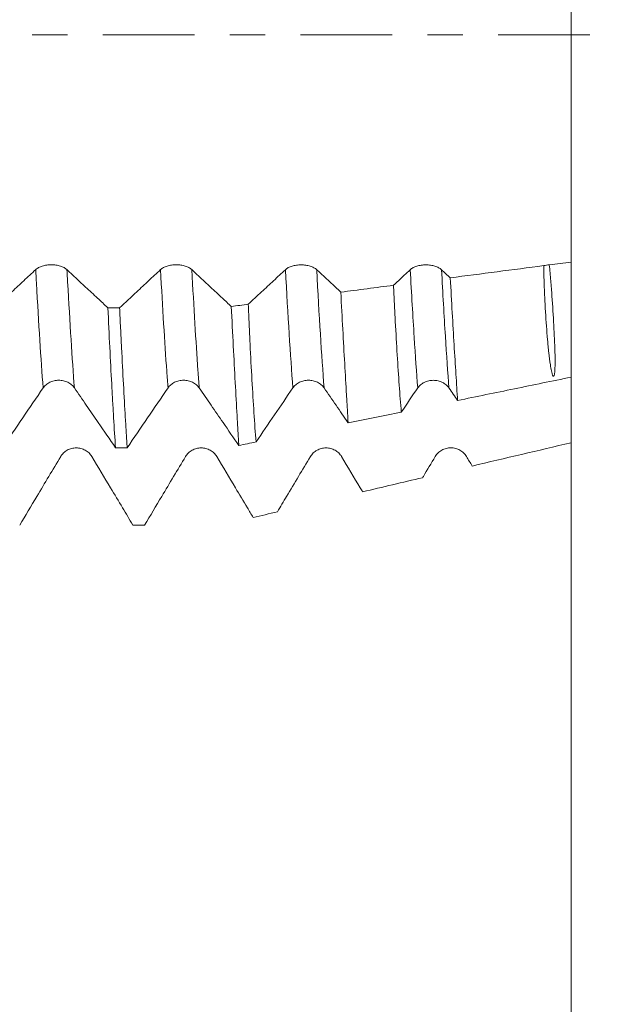
# Model space of a CAD drawing. Units: millimetres. Extents: x -49 to 87, y -67 to 75.
# Drawn here: x 65 to 72, y -12 to 0 of the extents above; entities that cross this region are included whole.
import ezdxf

# ---------------------------------------------------------------- set-up
doc = ezdxf.new("R2010")
doc.units = ezdxf.units.MM
doc.linetypes.add('CENTER', pattern=[47.5, 22, -8.5, 8.5, -8.5])
for name, color, linetype in [('1', 4, 'Continuous'), ('2', 7, 'Continuous'), ('SK2', 7, 'Continuous'), ('SK4', 2, 'CENTER')]:
    doc.layers.add(name, color=color, linetype=linetype)
doc.styles.add('iso_b_vert', font='simplex.shx')
doc.dimstyles.get("Standard").update_dxf_attribs({"dimtxt": 0.18, "dimasz": 0.18, "dimexe": 0.18, "dimexo": 0.0625, "dimgap": 0.09, "dimtad": 1, "dimzin": 0, "dimdsep": 52, "dimtxsty": 'Standard', "dimcen": 0.09, "dimadec": 0, "dimazin": 0, "dimtfac": 1, "dimtdec": 4, "dimtofl": 0, "dimtmove": 0, "dimatfit": 3, "dimfxl": 1, "dimtolj": 1, "dimtzin": 0, "dimarcsym": 0})

# ---------------------------------------------------------------- blocks, each defined once
blk = doc.blocks.new('_U0')
at = {"layer": 'SK2', "lineweight": 13}
for p, q in [((-28.18, -1.5875), (-28.18, -56.0271)), ((71.82, -1.5875), (71.82, -56.0271)), ((-28.18, -54.0271), (71.82, -54.0271))]:
    blk.add_line(p, q, dxfattribs=at)
at = {"layer": 'SK2', "lineweight": 18}
for points in [[(-28.18, -54.0271), (-24.680002, -53.566316), (-24.679998, -54.487884)], [(71.82, -54.0271), (68.320002, -54.487884), (68.319998, -53.566316)]]:
    blk.add_solid(points, dxfattribs=at)
at = {"layer": 'SK2', "lineweight": 18, "insert": (16.216716, -53.141985), "char_height": 3, "attachment_point": 7, "line_spacing_factor": 1.084337, "style": 'iso_b_vert'}
blk.add_mtext('\\W0.7513;3.9370', dxfattribs=at)
blk = doc.blocks.new('_U1')
at = {"layer": 'SK2', "lineweight": 13}
for p, q in [((24.32, -1.5875), (24.32, -47.0271)), ((71.82, -1.5875), (71.82, -47.0271)), ((71.82, -45.0271), (24.32, -45.0271))]:
    blk.add_line(p, q, dxfattribs=at)
at = {"layer": 'SK2', "lineweight": 18}
for points in [[(24.32, -45.0271), (27.819998, -44.566316), (27.820002, -45.487884)], [(71.82, -45.0271), (68.320002, -45.487884), (68.319998, -44.566316)]]:
    blk.add_solid(points, dxfattribs=at)
at = {"layer": 'SK2', "lineweight": 18, "insert": (43.216601, -44.141985), "char_height": 3, "attachment_point": 7, "line_spacing_factor": 1.084337, "style": 'iso_b_vert'}
blk.add_mtext('\\W0.6920;1.8701', dxfattribs=at)
blk = doc.blocks.new('_U2')
at = {"layer": '2', "lineweight": 13}
for p, q in [((29.32, -1.5875), (29.32, -38.0271)), ((71.82, -1.5875), (71.82, -38.0271)), ((71.82, -36.0271), (29.32, -36.0271))]:
    blk.add_line(p, q, dxfattribs=at)
at = {"layer": '2', "lineweight": 18}
for points in [[(29.32, -36.0271), (32.819998, -35.566316), (32.820002, -36.487884)], [(71.82, -36.0271), (68.320002, -36.487884), (68.319998, -35.566316)]]:
    blk.add_solid(points, dxfattribs=at)
at = {"layer": '2', "lineweight": 18, "insert": (45.341658, -35.141985), "char_height": 3, "attachment_point": 7, "line_spacing_factor": 1.084337, "style": 'iso_b_vert'}
blk.add_mtext('\\W0.7022;1.6732', dxfattribs=at)
blk = doc.blocks.new('_U3')
at = {"layer": 'SK2', "lineweight": 13}
for p, q in [((48.72, -1.5875), (48.72, -29.0271)), ((71.82, -1.5875), (71.82, -29.0271)), ((71.82, -27.0271), (48.72, -27.0271))]:
    blk.add_line(p, q, dxfattribs=at)
at = {"layer": 'SK2', "lineweight": 18}
for points in [[(48.72, -27.0271), (52.219998, -26.566316), (52.220002, -27.487884)], [(71.82, -27.0271), (68.320002, -27.487884), (68.319998, -26.566316)]]:
    blk.add_solid(points, dxfattribs=at)
at = {"layer": 'SK2', "lineweight": 18, "insert": (54.508773, -26.141985), "char_height": 3, "attachment_point": 7, "line_spacing_factor": 1.084337, "style": 'iso_b_vert'}
blk.add_mtext('\\W0.7656;0.9094', dxfattribs=at)
blk = doc.blocks.new('_U4')
at = {"layer": 'SK2', "lineweight": 13}
for p, q in [((67.69, 1.5875), (67.69, 16.67981)), ((71.82, 1.5875), (71.82, 16.67981)), ((79.32, 14.67981), (60.19, 14.67981))]:
    blk.add_line(p, q, dxfattribs=at)
at = {"layer": 'SK2', "lineweight": 18}
for points in [[(67.69, 14.67981), (64.190002, 14.219026), (64.189998, 15.140593)], [(71.82, 14.67981), (75.319998, 15.140593), (75.320002, 14.219026)]]:
    blk.add_solid(points, dxfattribs=at)
at = {"layer": 'SK2', "lineweight": 18, "attachment_point": 7, "line_spacing_factor": 1.084337, "style": 'iso_b_vert'}
for s, insert, char_height in [('\\W0.7022;0.1626', (64.526658, 22.564924), 3), ("\\W0.6474;'C'", (64.553158, 15.462443), 3.5)]:
    blk.add_mtext(s, dxfattribs=dict(at, insert=insert, char_height=char_height))
blk = doc.blocks.new('_U5')
at = {"layer": '2', "lineweight": 13}
for p, q in [((85.32, -6.089905), (85.32, 35.706697)), ((73.4075, 6.089905), (87.32, 6.089905)), ((73.4075, -6.089905), (87.32, -6.089905))]:
    blk.add_line(p, q, dxfattribs=at)
at = {"layer": '2', "lineweight": 18}
for points in [[(85.32, 6.089905), (85.780784, 2.589907), (84.859216, 2.589903)], [(85.32, -6.089905), (84.859216, -2.589907), (85.780784, -2.589903)]]:
    blk.add_solid(points, dxfattribs=at)
at = {"layer": '2', "lineweight": 18, "insert": (84.728886, 20.6621), "char_height": 3, "attachment_point": 7, "rotation": 90, "line_spacing_factor": 1.084337, "style": 'iso_b_vert'}
blk.add_mtext('\\W0.7161;M12x1.50', dxfattribs=at)

msp = doc.modelspace()

# ---------------------------------------------------------------- linework, layer by layer
at = {"layer": '1', "lineweight": 18}
for points, knots in [([(71.82, 1.5699), (71.82, 1.5628), (71.82, 1.5424), (71.82, 1.4972), (71.82, 1.4104), (71.82, 1.2105), (71.82, 0.8495), (71.82, 0.3796), (71.82, -0.0226), (71.82, -0.423), (71.82, -0.9559), (71.82, -1.6024), (71.82, -2.0718), (71.82, -2.3732), (71.82, -2.4975), (71.82, -2.5816), (71.82, -2.6409), (71.82, -2.7002), (71.82, -2.7303)], [0, 0, 0, 0, 0.0148968, 0.0430128, 0.0992447, 0.1554767, 0.2679406, 0.3804045, 0.4366364, 0.4928684, 0.6053323, 0.7177962, 0.8302601, 0.886492, 0.942724, 0.942724, 0.97084, 1, 1, 1, 1]), ([(65.3871, -2.8214), (65.3395, -2.8659), (65.2919, -2.9103), (65.1967, -2.999), (65.1491, -3.0434), (65.0328, -3.1517), (64.964, -3.2157), (64.8953, -3.2796)], [0, 0, 0, 0, 0.2903294, 0.2903294, 0.5806587, 0.5806587, 1, 1, 1, 1]), ([(65.7626, -2.8216), (65.7531, -2.8126), (65.7416, -2.8046), (65.7215, -2.7938), (65.7143, -2.7904), (65.6993, -2.7841), (65.6836, -2.7785), (65.6667, -2.774), (65.6491, -2.77), (65.6401, -2.7684), (65.6219, -2.7658), (65.6126, -2.7648), (65.5939, -2.7634), (65.5844, -2.7631), (65.5559, -2.7631), (65.5373, -2.7644), (65.5098, -2.7683), (65.5007, -2.77), (65.4832, -2.7739), (65.4748, -2.7761), (65.4585, -2.7812), (65.4506, -2.784), (65.4354, -2.7903), (65.4212, -2.797), (65.4088, -2.8046), (65.3972, -2.8127), (65.3919, -2.817), (65.3871, -2.8214)], [0, 0, 0, 0, 0.125, 0.125, 0.1875, 0.1875, 0.25, 0.3125, 0.3125, 0.375, 0.375, 0.4375, 0.4375, 0.5, 0.5, 0.625, 0.625, 0.6875, 0.6875, 0.75, 0.75, 0.8125, 0.8125, 0.875, 0.9375, 0.9375, 1, 1, 1, 1]), ([(66.2542, -3.2801), (66.2128, -3.2415), (66.1713, -3.2028), (66.0823, -3.1198), (66.0347, -3.0755), (65.9123, -2.9613), (65.8375, -2.8915), (65.7626, -2.8216)], [0, 0, 0, 0, 0.2530859, 0.2530859, 0.5433461, 0.5433461, 1, 1, 1, 1]), ([(66.8872, -2.8218), (66.8395, -2.8662), (66.7919, -2.9106), (66.6967, -2.9994), (66.6491, -3.0437), (66.5327, -3.1521), (66.464, -3.2161), (66.3952, -3.2801)], [0, 0, 0, 0, 0.2902928, 0.2902928, 0.5805855, 0.5805855, 1, 1, 1, 1]), ([(67.2626, -2.822), (67.2531, -2.813), (67.2416, -2.805), (67.2216, -2.7942), (67.2144, -2.7907), (67.1993, -2.7845), (67.1837, -2.7789), (67.1667, -2.7744), (67.1491, -2.7704), (67.1401, -2.7688), (67.1219, -2.7661), (67.1127, -2.7651), (67.094, -2.7638), (67.0844, -2.7635), (67.056, -2.7634), (67.0373, -2.7648), (67.0098, -2.7687), (67.0007, -2.7704), (66.9833, -2.7742), (66.9748, -2.7765), (66.9585, -2.7816), (66.9506, -2.7844), (66.9355, -2.7906), (66.9213, -2.7974), (66.9088, -2.805), (66.8973, -2.8131), (66.8919, -2.8174), (66.8872, -2.8218)], [0, 0, 0, 0, 0.125, 0.125, 0.1875, 0.1875, 0.25, 0.3125, 0.3125, 0.375, 0.375, 0.4375, 0.4375, 0.5, 0.5, 0.625, 0.625, 0.6875, 0.6875, 0.75, 0.75, 0.8125, 0.8125, 0.875, 0.9375, 0.9375, 1, 1, 1, 1]), ([(67.737, -3.2645), (67.7013, -3.2312), (67.6655, -3.1979), (67.5822, -3.1202), (67.5346, -3.0758), (67.4123, -2.9617), (67.3375, -2.8918), (67.2626, -2.822)], [0, 0, 0, 0, 0.2261948, 0.2261948, 0.5269958, 0.5269958, 1, 1, 1, 1]), ([(68.3872, -2.8223), (68.3396, -2.8668), (68.292, -2.9112), (68.1968, -2.9999), (68.1492, -3.0443), (68.0481, -3.1384), (67.9947, -3.1881), (67.9413, -3.2378)], [0, 0, 0, 0, 0.320297, 0.320297, 0.640594, 0.640594, 1, 1, 1, 1]), ([(68.7627, -2.8225), (68.7531, -2.8135), (68.7416, -2.8055), (68.7216, -2.7947), (68.7144, -2.7912), (68.6994, -2.785), (68.6837, -2.7794), (68.6668, -2.7749), (68.6492, -2.7709), (68.6401, -2.7693), (68.6219, -2.7666), (68.6127, -2.7656), (68.594, -2.7643), (68.5845, -2.7639), (68.556, -2.7639), (68.5373, -2.7653), (68.5098, -2.7692), (68.5008, -2.7709), (68.4833, -2.7748), (68.4749, -2.777), (68.4585, -2.7821), (68.4506, -2.7849), (68.4355, -2.7911), (68.4213, -2.7979), (68.4088, -2.8055), (68.3973, -2.8136), (68.392, -2.8179), (68.3872, -2.8223)], [0, 0, 0, 0, 0.125, 0.125, 0.1875, 0.1875, 0.25, 0.3125, 0.3125, 0.375, 0.375, 0.4375, 0.4375, 0.5, 0.5, 0.625, 0.625, 0.6875, 0.6875, 0.75, 0.75, 0.8125, 0.8125, 0.875, 0.9375, 0.9375, 1, 1, 1, 1]), ([(69.0522, -3.0927), (69.0306, -3.0725), (69.0089, -3.0524), (68.9124, -2.9623), (68.8376, -2.8924), (68.7627, -2.8225)], [0, 0, 0, 0, 0.2242451, 0.2242451, 1, 1, 1, 1]), ([(69.8872, -2.8224), (69.8396, -2.8668), (69.792, -2.9112), (69.725, -2.9737), (69.7056, -2.9918), (69.6862, -3.0098)], [0, 0, 0, 0, 0.7106762, 0.7106762, 1, 1, 1, 1]), ([(70.2627, -2.8225), (70.2531, -2.8136), (70.2417, -2.8056), (70.2216, -2.7947), (70.2144, -2.7913), (70.1994, -2.7851), (70.1837, -2.7795), (70.1668, -2.7749), (70.1492, -2.771), (70.1402, -2.7693), (70.1219, -2.7667), (70.1127, -2.7657), (70.094, -2.7644), (70.0845, -2.764), (70.056, -2.764), (70.0373, -2.7653), (70.0098, -2.7693), (70.0008, -2.7709), (69.9833, -2.7748), (69.9749, -2.7771), (69.9585, -2.7821), (69.9506, -2.785), (69.9355, -2.7912), (69.9213, -2.7979), (69.9089, -2.8055), (69.8973, -2.8136), (69.892, -2.8179), (69.8872, -2.8224)], [0, 0, 0, 0, 0.125, 0.125, 0.1875, 0.1875, 0.25, 0.3125, 0.3125, 0.375, 0.375, 0.4375, 0.4375, 0.5, 0.5, 0.625, 0.625, 0.6875, 0.6875, 0.75, 0.75, 0.8125, 0.8125, 0.875, 0.9375, 0.9375, 1, 1, 1, 1]), ([(71.5573, -2.7648), (71.5643, -2.829), (71.5702, -2.8924), (71.5809, -3.0175), (71.5856, -3.0792), (71.5985, -3.2609), (71.6054, -3.3776), (71.6142, -3.5459), (71.617, -3.6008), (71.6218, -3.7085), (71.6238, -3.7612), (71.6266, -3.864), (71.6275, -3.9141), (71.6265, -3.9877), (71.6258, -4.0119), (71.6233, -4.048), (71.6223, -4.0599), (71.6197, -4.0779), (71.6187, -4.0839), (71.6166, -4.0915), (71.6162, -4.093), (71.6151, -4.0961), (71.6145, -4.0976), (71.6134, -4.0999), (71.6129, -4.1007), (71.6118, -4.1022), (71.6112, -4.103), (71.6098, -4.1039), (71.6092, -4.1042), (71.608, -4.1044), (71.6075, -4.1043), (71.6061, -4.1038), (71.6054, -4.1034), (71.6036, -4.1018), (71.6027, -4.1006), (71.6011, -4.0982), (71.599, -4.0945), (71.5974, -4.0905), (71.5943, -4.0826), (71.5925, -4.0771), (71.5878, -4.0606), (71.5851, -4.0494), (71.5779, -4.0152), (71.5739, -3.9918), (71.5628, -3.9205), (71.5568, -3.8712), (71.5485, -3.795), (71.5459, -3.7692), (71.5409, -3.717), (71.5385, -3.6906), (71.5317, -3.6104), (71.5274, -3.5558), (71.5152, -3.3884), (71.5079, -3.2722), (71.4993, -3.0907), (71.4969, -3.029), (71.493, -2.9031), (71.4915, -2.839), (71.4912, -2.7735)], [0, 0, 0, 0, 0.0625, 0.0625, 0.125, 0.125, 0.25, 0.25, 0.3125, 0.3125, 0.375, 0.375, 0.4375, 0.4375, 0.46875, 0.46875, 0.484375, 0.484375, 0.4921875, 0.4921875, 0.4941406, 0.4941406, 0.4960938, 0.4960938, 0.4970703, 0.4970703, 0.4980469, 0.4980469, 0.4985352, 0.4985352, 0.4990234, 0.4990234, 0.5, 0.5, 0.5019531, 0.5019531, 0.5039063, 0.5078125, 0.5078125, 0.515625, 0.515625, 0.53125, 0.53125, 0.5625, 0.5625, 0.625, 0.625, 0.65625, 0.65625, 0.6875, 0.6875, 0.75, 0.75, 0.875, 0.875, 0.9375, 0.9375, 1, 1, 1, 1]), ([(71.5573, -2.7648), (71.546, -2.7653), (71.5348, -2.7663), (71.5126, -2.7692), (71.5016, -2.7711), (71.4912, -2.7735)], [0, 0, 0, 0, 0.5, 0.5, 1, 1, 1, 1]), ([(71.82, -4.1147), (71.82, -3.9293), (71.82, -3.5005), (71.82, -3.0027), (71.82, -2.7303)], [0, 0, 0, 0, 0.4807334, 1, 1, 1, 1]), ([(70.3677, -2.9207), (70.3759, -3.0657), (70.3837, -3.2051), (70.399, -3.473), (70.4064, -3.6015), (70.421, -3.8478), (70.4283, -3.9655), (70.4389, -4.1336), (70.4424, -4.1883), (70.4493, -4.2942), (70.4526, -4.3455), (70.456, -4.395)], [0, 0, 0, 0, 0.25, 0.25, 0.5, 0.5, 0.75, 0.75, 0.875, 0.875, 1, 1, 1, 1]), ([(69.7794, -4.5341), (69.7705, -4.4325), (69.7621, -4.3243), (69.7458, -4.0951), (69.738, -3.9742), (69.7225, -3.7198), (69.7149, -3.5863), (69.7038, -3.3764), (69.7002, -3.3048), (69.6931, -3.1592), (69.6896, -3.0851), (69.6862, -3.0098)], [0, 0, 0, 0, 0.25, 0.25, 0.5, 0.5, 0.75, 0.75, 0.875, 0.875, 1, 1, 1, 1]), ([(69.0522, -3.0927), (69.0605, -3.2476), (69.0685, -3.3964), (69.0842, -3.6823), (69.0918, -3.8195), (69.1067, -4.0822), (69.1139, -4.2077), (69.1245, -4.3869), (69.128, -4.4453), (69.1348, -4.5581), (69.1382, -4.6126), (69.1415, -4.6653)], [0, 0, 0, 0, 0.25, 0.25, 0.5, 0.5, 0.75, 0.75, 0.875, 0.875, 1, 1, 1, 1]), ([(66.2542, -3.2801), (66.2618, -3.4444), (66.2694, -3.6029), (66.2847, -3.9083), (66.2924, -4.0553), (66.3039, -4.2669), (66.3097, -4.3705), (66.3154, -4.4708), (66.3193, -4.5369), (66.3212, -4.5696), (66.3308, -4.7303), (66.3384, -4.8508), (66.3459, -4.9634)], [0, 0, 0, 0, 0.25, 0.25, 0.5, 0.5, 0.625, 0.6875, 0.6875, 0.75, 0.75, 1, 1, 1, 1]), ([(66.4868, -4.9634), (66.483, -4.9065), (66.4792, -4.8478), (66.4716, -4.7271), (66.4678, -4.6651), (66.4564, -4.4742), (66.4412, -4.2065), (66.4259, -3.9127), (66.4144, -3.6824), (66.4106, -3.604), (66.4048, -3.4838), (66.4029, -3.4434), (66.399, -3.3621), (66.3971, -3.3213), (66.3952, -3.2801)], [0, 0, 0, 0, 0.125, 0.125, 0.25, 0.25, 0.5, 0.75, 0.75, 0.875, 0.875, 0.9375, 0.9375, 1, 1, 1, 1]), ([(67.737, -3.2645), (67.7454, -3.4292), (67.7534, -3.5875), (67.7691, -3.8916), (67.7767, -4.0374), (67.7916, -4.3166), (67.7989, -4.45), (67.8097, -4.6404), (67.8132, -4.7023), (67.8202, -4.8219), (67.8236, -4.8798), (67.8269, -4.9357)], [0, 0, 0, 0, 0.25, 0.25, 0.5, 0.5, 0.75, 0.75, 0.875, 0.875, 1, 1, 1, 1]), ([(68.035, -4.8929), (68.026, -4.7828), (68.0173, -4.6656), (68.0007, -4.4171), (67.9927, -4.2859), (67.9773, -4.0096), (67.9698, -3.8646), (67.9607, -3.6744), (67.9589, -3.6359), (67.9553, -3.5582), (67.9499, -3.4405), (67.9447, -3.3197), (67.9413, -3.2378)], [0, 0, 0, 0, 0.25, 0.25, 0.5, 0.5, 0.75, 0.75, 0.8125, 0.8125, 0.875, 1, 1, 1, 1]), ([(70.456, -4.395), (70.6833, -4.3483), (70.9106, -4.3015), (71.3653, -4.2081), (71.5927, -4.1614), (71.82, -4.1147)], [0, 0, 0, 0, 0.5, 0.5, 1, 1, 1, 1]), ([(64.9868, -4.9631), (65.0685, -4.8431), (65.1502, -4.7231), (65.3135, -4.4831), (65.3951, -4.3631), (65.4768, -4.2432)], [0, 0, 0, 0, 0.5, 0.5, 1, 1, 1, 1]), ([(65.4768, -4.2432), (65.4863, -4.2292), (65.4977, -4.2166), (65.5178, -4.1997), (65.525, -4.1943), (65.54, -4.1846), (65.5557, -4.1758), (65.5726, -4.1687), (65.5902, -4.1626), (65.5992, -4.16), (65.6174, -4.1559), (65.6267, -4.1544), (65.6454, -4.1523), (65.655, -4.1518), (65.6834, -4.1518), (65.7021, -4.1539), (65.7296, -4.1601), (65.7387, -4.1628), (65.7561, -4.1689), (65.7645, -4.1724), (65.7809, -4.1803), (65.7888, -4.1848), (65.8039, -4.1946), (65.8181, -4.2051), (65.8306, -4.217), (65.8421, -4.2297), (65.8475, -4.2364), (65.8523, -4.2433)], [0, 0, 0, 0, 0.125, 0.125, 0.1875, 0.1875, 0.25, 0.3125, 0.3125, 0.375, 0.375, 0.4375, 0.4375, 0.5, 0.5, 0.625, 0.625, 0.6875, 0.6875, 0.75, 0.75, 0.8125, 0.8125, 0.875, 0.9375, 0.9375, 1, 1, 1, 1]), ([(65.8523, -4.2433), (65.8999, -4.3128), (65.9476, -4.3823), (66.0429, -4.5213), (66.0906, -4.5908), (66.2075, -4.7613), (66.2767, -4.8623), (66.3459, -4.9634)], [0, 0, 0, 0, 0.2895904, 0.2895904, 0.5791807, 0.5791807, 1, 1, 1, 1]), ([(66.4868, -4.9634), (66.5685, -4.8434), (66.6502, -4.7234), (66.8135, -4.4833), (66.8951, -4.3633), (66.9768, -4.2434)], [0, 0, 0, 0, 0.5, 0.5, 1, 1, 1, 1]), ([(66.9768, -4.2434), (66.9863, -4.2294), (66.9978, -4.2168), (67.0178, -4.1999), (67.025, -4.1945), (67.04, -4.1848), (67.0557, -4.176), (67.0726, -4.1689), (67.0902, -4.1628), (67.0992, -4.1602), (67.1174, -4.1561), (67.1267, -4.1545), (67.1454, -4.1525), (67.155, -4.152), (67.1834, -4.152), (67.2021, -4.1541), (67.2296, -4.1603), (67.2387, -4.1629), (67.2561, -4.169), (67.2646, -4.1725), (67.2809, -4.1805), (67.2888, -4.1849), (67.3039, -4.1947), (67.3181, -4.2052), (67.3306, -4.2171), (67.3421, -4.2298), (67.3475, -4.2365), (67.3523, -4.2435)], [0, 0, 0, 0, 0.125, 0.125, 0.1875, 0.1875, 0.25, 0.3125, 0.3125, 0.375, 0.375, 0.4375, 0.4375, 0.5, 0.5, 0.625, 0.625, 0.6875, 0.6875, 0.75, 0.75, 0.8125, 0.8125, 0.875, 0.9375, 0.9375, 1, 1, 1, 1]), ([(67.3523, -4.2435), (67.4, -4.3129), (67.4476, -4.3824), (67.543, -4.5214), (67.5906, -4.5909), (67.7012, -4.7522), (67.7641, -4.8439), (67.8269, -4.9357)], [0, 0, 0, 0, 0.30124, 0.30124, 0.6024798, 0.6024798, 1, 1, 1, 1]), ([(68.035, -4.8929), (68.1087, -4.7847), (68.1823, -4.6764), (68.3296, -4.46), (68.4032, -4.3518), (68.4768, -4.2437)], [0, 0, 0, 0, 0.5, 0.5, 1, 1, 1, 1]), ([(68.4768, -4.2437), (68.4863, -4.2297), (68.4978, -4.2171), (68.5178, -4.2001), (68.525, -4.1948), (68.54, -4.1851), (68.5557, -4.1762), (68.5726, -4.1692), (68.5902, -4.163), (68.5992, -4.1605), (68.6175, -4.1564), (68.6267, -4.1548), (68.6454, -4.1527), (68.655, -4.1522), (68.6834, -4.1522), (68.7021, -4.1543), (68.7296, -4.1606), (68.7387, -4.1632), (68.7561, -4.1693), (68.7646, -4.1728), (68.7809, -4.1807), (68.7888, -4.1852), (68.8039, -4.195), (68.8181, -4.2055), (68.8306, -4.2174), (68.8422, -4.23), (68.8475, -4.2368), (68.8523, -4.2437)], [0, 0, 0, 0, 0.125, 0.125, 0.1875, 0.1875, 0.25, 0.3125, 0.3125, 0.375, 0.375, 0.4375, 0.4375, 0.5, 0.5, 0.625, 0.625, 0.6875, 0.6875, 0.75, 0.75, 0.8125, 0.8125, 0.875, 0.9375, 0.9375, 1, 1, 1, 1]), ([(68.8523, -4.2437), (68.9, -4.3132), (68.9476, -4.3827), (69.043, -4.5217), (69.0907, -4.5912), (69.1394, -4.6622), (69.1404, -4.6638), (69.1415, -4.6653)], [0, 0, 0, 0, 0.4945114, 0.4945114, 0.9890225, 0.9890225, 1, 1, 1, 1]), ([(69.9768, -4.244), (69.9863, -4.23), (69.9978, -4.2174), (70.0178, -4.2004), (70.025, -4.1951), (70.0401, -4.1854), (70.0557, -4.1765), (70.0727, -4.1695), (70.0902, -4.1633), (70.0993, -4.1607), (70.1175, -4.1566), (70.1267, -4.1551), (70.1454, -4.153), (70.155, -4.1525), (70.1835, -4.1525), (70.2021, -4.1546), (70.2297, -4.1608), (70.2387, -4.1634), (70.2562, -4.1695), (70.2646, -4.1731), (70.2809, -4.181), (70.2889, -4.1855), (70.304, -4.1952), (70.3182, -4.2057), (70.3306, -4.2177), (70.3422, -4.2303), (70.3475, -4.237), (70.3523, -4.244)], [0, 0, 0, 0, 0.125, 0.125, 0.1875, 0.1875, 0.25, 0.3125, 0.3125, 0.375, 0.375, 0.4375, 0.4375, 0.5, 0.5, 0.625, 0.625, 0.6875, 0.6875, 0.75, 0.75, 0.8125, 0.8125, 0.875, 0.9375, 0.9375, 1, 1, 1, 1]), ([(71.82, -4.1712), (71.82, -4.2107), (71.82, -4.3472), (71.82, -4.4864), (71.82, -4.6368), (71.82, -4.7428), (71.82, -4.8488), (71.82, -4.9028)], [0, 0, 0, 0, 0.1692956, 0.5808274, 0.5808274, 0.7865933, 1, 1, 1, 1]), ([(66.0626, -5.0695), (66.0531, -5.0535), (66.0416, -5.039), (66.0216, -5.0196), (66.0143, -5.0135), (65.9993, -5.0024), (65.9836, -4.9923), (65.9667, -4.9842), (65.9491, -4.9771), (65.9401, -4.9742), (65.9219, -4.9695), (65.9127, -4.9677), (65.894, -4.9653), (65.8844, -4.9647), (65.8559, -4.9647), (65.8373, -4.967), (65.8098, -4.9741), (65.8007, -4.9771), (65.7833, -4.9841), (65.7748, -4.9881), (65.7585, -4.9972), (65.7506, -5.0023), (65.7355, -5.0135), (65.7213, -5.0255), (65.7088, -5.0392), (65.6973, -5.0537), (65.6919, -5.0614), (65.6872, -5.0694)], [0, 0, 0, 0, 0.125, 0.125, 0.1875, 0.1875, 0.25, 0.3125, 0.3125, 0.375, 0.375, 0.4375, 0.4375, 0.5, 0.5, 0.625, 0.625, 0.6875, 0.6875, 0.75, 0.75, 0.8125, 0.8125, 0.875, 0.9375, 0.9375, 1, 1, 1, 1]), ([(67.5627, -5.0696), (67.5531, -5.0536), (67.5416, -5.0392), (67.5216, -5.0198), (67.5144, -5.0137), (67.4993, -5.0025), (67.4836, -4.9924), (67.4667, -4.9843), (67.4491, -4.9773), (67.4401, -4.9743), (67.4219, -4.9696), (67.4127, -4.9679), (67.394, -4.9655), (67.3844, -4.9649), (67.3559, -4.9649), (67.3373, -4.9672), (67.3098, -4.9743), (67.3007, -4.9773), (67.2833, -4.9843), (67.2748, -4.9883), (67.2585, -4.9974), (67.2506, -5.0025), (67.2355, -5.0137), (67.2213, -5.0257), (67.2088, -5.0394), (67.1973, -5.0539), (67.1919, -5.0616), (67.1872, -5.0696)], [0, 0, 0, 0, 0.125, 0.125, 0.1875, 0.1875, 0.25, 0.3125, 0.3125, 0.375, 0.375, 0.4375, 0.4375, 0.5, 0.5, 0.625, 0.625, 0.6875, 0.6875, 0.75, 0.75, 0.8125, 0.8125, 0.875, 0.9375, 0.9375, 1, 1, 1, 1]), ([(69.0627, -5.0696), (69.0531, -5.0536), (69.0416, -5.0392), (69.0216, -5.0198), (69.0144, -5.0137), (68.9993, -5.0025), (68.9837, -4.9924), (68.9667, -4.9843), (68.9492, -4.9773), (68.9401, -4.9743), (68.9219, -4.9696), (68.9127, -4.9678), (68.894, -4.9654), (68.8845, -4.9648), (68.856, -4.9648), (68.8373, -4.9672), (68.8098, -4.9743), (68.8007, -4.9773), (68.7833, -4.9842), (68.7749, -4.9883), (68.7585, -4.9974), (68.7506, -5.0024), (68.7355, -5.0136), (68.7213, -5.0257), (68.7088, -5.0394), (68.6973, -5.0539), (68.692, -5.0616), (68.6872, -5.0696)], [0, 0, 0, 0, 0.125, 0.125, 0.1875, 0.1875, 0.25, 0.3125, 0.3125, 0.375, 0.375, 0.4375, 0.4375, 0.5, 0.5, 0.625, 0.625, 0.6875, 0.6875, 0.75, 0.75, 0.8125, 0.8125, 0.875, 0.9375, 0.9375, 1, 1, 1, 1]), ([(70.5627, -5.0692), (70.5531, -5.0532), (70.5417, -5.0388), (70.5216, -5.0194), (70.5144, -5.0133), (70.4994, -5.0021), (70.4837, -4.992), (70.4668, -4.9839), (70.4492, -4.9769), (70.4402, -4.9739), (70.422, -4.9692), (70.4127, -4.9674), (70.394, -4.9651), (70.3845, -4.9644), (70.356, -4.9644), (70.3373, -4.9668), (70.3098, -4.9739), (70.3008, -4.9769), (70.2833, -4.9838), (70.2749, -4.9879), (70.2586, -4.9969), (70.2506, -5.002), (70.2355, -5.0132), (70.2213, -5.0253), (70.2089, -5.039), (70.1973, -5.0535), (70.192, -5.0612), (70.1872, -5.0692)], [0, 0, 0, 0, 0.125, 0.125, 0.1875, 0.1875, 0.25, 0.3125, 0.3125, 0.375, 0.375, 0.4375, 0.4375, 0.5, 0.5, 0.625, 0.625, 0.6875, 0.6875, 0.75, 0.75, 0.8125, 0.8125, 0.875, 0.9375, 0.9375, 1, 1, 1, 1]), ([(65.6872, -5.0694), (65.6395, -5.1491), (65.5919, -5.2288), (65.4967, -5.3883), (65.4491, -5.468), (65.3327, -5.663), (65.2638, -5.7783), (65.195, -5.8937)], [0, 0, 0, 0, 0.290205, 0.290205, 0.58041, 0.58041, 1, 1, 1, 1]), ([(66.5544, -5.8935), (66.5129, -5.8239), (66.4714, -5.7543), (66.3823, -5.605), (66.3347, -5.5253), (66.2123, -5.3202), (66.1375, -5.1948), (66.0626, -5.0695)], [0, 0, 0, 0, 0.2533383, 0.2533383, 0.5435027, 0.5435027, 1, 1, 1, 1]), ([(67.1872, -5.0696), (67.1396, -5.1493), (67.0919, -5.229), (66.9967, -5.3885), (66.9491, -5.4682), (66.8328, -5.6631), (66.764, -5.7783), (66.6953, -5.8935)], [0, 0, 0, 0, 0.2903354, 0.2903354, 0.5806707, 0.5806707, 1, 1, 1, 1]), ([(68.0001, -5.8025), (67.9767, -5.7632), (67.9532, -5.7239), (67.8822, -5.6048), (67.8346, -5.5251), (67.7122, -5.3201), (67.6375, -5.1948), (67.5627, -5.0696)], [0, 0, 0, 0, 0.160957, 0.160957, 0.4871821, 0.4871821, 1, 1, 1, 1]), ([(68.6872, -5.0696), (68.6396, -5.1493), (68.592, -5.229), (68.4967, -5.3884), (68.4491, -5.4682), (68.3645, -5.61), (68.3274, -5.6721), (68.2904, -5.7341)], [0, 0, 0, 0, 0.3598996, 0.3598996, 0.7197992, 0.7197992, 1, 1, 1, 1]), ([(69.3153, -5.4927), (69.3059, -5.4771), (69.2966, -5.4614), (69.2124, -5.3204), (69.1376, -5.195), (69.0627, -5.0696)], [0, 0, 0, 0, 0.1107802, 0.1107802, 1, 1, 1, 1]), ([(70.1872, -5.0692), (70.1396, -5.1489), (70.092, -5.2286), (70.0414, -5.3132), (70.0385, -5.3181), (70.0356, -5.323)], [0, 0, 0, 0, 0.9419267, 0.9419267, 1, 1, 1, 1])]:
    msp.add_open_spline(points, degree=3, knots=knots, dxfattribs=at)
at = {"layer": '1', "lineweight": 13}
for points, knots in [([(65.4768, -4.2432), (65.4501, -3.8992), (65.4203, -3.4275), (65.3901, -2.8759), (65.3871, -2.8214)], [0, 0, 0, 0, 0.9025716, 1, 1, 1, 1]), ([(65.8523, -4.2433), (65.8253, -3.8962), (65.7955, -3.4236), (65.7653, -2.8715), (65.7626, -2.8216)], [0, 0, 0, 0, 0.9107224, 1, 1, 1, 1]), ([(66.9768, -4.2434), (66.9718, -4.1793), (66.9418, -3.7764), (66.912, -3.2804), (66.8872, -2.8218)], [0, 0, 0, 0, 0.1659082, 1, 1, 1, 1]), ([(67.3523, -4.2435), (67.347, -4.1762), (67.317, -3.7725), (67.2872, -3.276), (67.2626, -2.822)], [0, 0, 0, 0, 0.1740954, 1, 1, 1, 1]), ([(69.9768, -4.244), (69.9627, -4.0617), (69.9327, -3.6289), (69.9028, -3.1118), (69.8872, -2.8224)], [0, 0, 0, 0, 0.4723996, 1, 1, 1, 1]), ([(70.3523, -4.244), (70.3379, -4.0586), (70.3079, -3.625), (70.2781, -3.1074), (70.2627, -2.8225)], [0, 0, 0, 0, 0.4806737, 1, 1, 1, 1])]:
    msp.add_open_spline(points, degree=3, knots=knots, dxfattribs=at)
for points in [[(68.4768, -4.2437), (68.4468, -3.8571), (68.417, -3.3737), (68.3872, -2.8223)], [(68.8523, -4.2437), (68.8222, -3.8571), (68.7925, -3.3737), (68.7627, -2.8225)]]:
    msp.add_open_spline(points, degree=3, dxfattribs=at)
at = {"layer": '1', "lineweight": 18}
for points in [[(70.3677, -2.9207), (70.3327, -2.888), (70.2977, -2.8553), (70.2627, -2.8225)], [(71.4912, -2.7735), (71.1167, -2.8226), (70.7422, -2.8716), (70.3677, -2.9207)], [(71.82, -2.7303), (71.7324, -2.7418), (71.6449, -2.7533), (71.5573, -2.7648)], [(69.6862, -3.0098), (69.4749, -3.0375), (69.2635, -3.0651), (69.0522, -3.0927)], [(66.2542, -3.2801), (66.3012, -3.2801), (66.3482, -3.2801), (66.3952, -3.2801)], [(67.9413, -3.2378), (67.8732, -3.2467), (67.8051, -3.2556), (67.737, -3.2645)], [(69.7794, -4.5341), (69.8452, -4.4374), (69.911, -4.3406), (69.9768, -4.244)], [(70.3523, -4.244), (70.3869, -4.2943), (70.4214, -4.3447), (70.456, -4.395)], [(69.1415, -4.6653), (69.3541, -4.6216), (69.5668, -4.5779), (69.7794, -4.5341)], [(66.4868, -4.9634), (66.4398, -4.9634), (66.3929, -4.9634), (66.3459, -4.9634)], [(67.8269, -4.9357), (67.8963, -4.9214), (67.9657, -4.9071), (68.035, -4.8929)], [(71.82, -4.9028), (71.4235, -4.9962), (71.027, -5.0895), (70.6306, -5.1829)], [(70.6306, -5.1829), (70.6079, -5.145), (70.5853, -5.1071), (70.5627, -5.0692)], [(70.0356, -5.323), (69.7955, -5.3796), (69.5554, -5.4361), (69.3153, -5.4927)], [(68.2904, -5.7341), (68.1936, -5.7569), (68.0969, -5.7797), (68.0001, -5.8025)], [(66.5544, -5.8935), (66.6014, -5.8935), (66.6483, -5.8935), (66.6953, -5.8935)]]:
    msp.add_open_spline(points, degree=3, dxfattribs=at)
at = {"layer": 'SK4', "lineweight": 18, "ltscale": 0.05}
msp.add_line((-31.18, 0), (74.82, 0), dxfattribs=at)

# ---------------------------------------------------------------- dimensions: what is measured, and where the dimension line sits
at = {"layer": '2', "lineweight": 18}
dim = msp.add_linear_dim(base=(85.32, 6.0899), p1=(71.82, -6.0899), p2=(71.82, 6.0899), angle=90, dimstyle='Standard', override={"dimtxt": 3, "dimasz": 3.5, "dimexe": 2, "dimexo": 1.5875, "dimgap": 1.5, "dimtad": 1, "dimtih": 0, "dimtoh": 0, "dimdec": 3, "dimlfac": 1, "dimzin": 8, "dimdsep": 46, "dimlunit": 2, "dimpost": '', "dimtxsty": 'iso_b_vert', "dimsah": 1, "dimse1": 0, "dimse2": 0, "dimsd1": 0, "dimsd2": 0, "dimclrd": 2, "dimclre": 2, "dimclrt": 2, "dimtol": 0, "dimtm": -0.1, "dimtfac": 1.166667, "dimtdec": 3, "dimtofl": 1, "dimtmove": 0, "dimtzin": 8, "dimlwd": 13, "dimlwe": 13}, dxfattribs=at)
dim.commit()
dim.dimension.update_dxf_attribs({"geometry": '_U5', "text_midpoint": (85.32, 28.1169)})
dim = msp.add_linear_dim(base=(29.32, -36.0271), p1=(71.82, 0), p2=(29.32, 0), dimstyle='Standard', override={"dimtxt": 3, "dimasz": 3.5, "dimexe": 2, "dimexo": 1.5875, "dimgap": 1.5, "dimtad": 1, "dimtih": 1, "dimtoh": 0, "dimdec": 3, "dimlfac": 1, "dimzin": 8, "dimdsep": 46, "dimlunit": 2, "dimpost": '', "dimtxsty": 'iso_b_vert', "dimsah": 1, "dimse1": 0, "dimse2": 0, "dimsd1": 0, "dimsd2": 0, "dimclrd": 2, "dimclre": 2, "dimclrt": 2, "dimtol": 0, "dimtm": -0.1, "dimtfac": 1.166667, "dimtdec": 3, "dimtofl": 1, "dimtmove": 0, "dimtzin": 8, "dimlwd": 13, "dimlwe": 13}, dxfattribs=at)
dim.commit()
dim.dimension.update_dxf_attribs({"geometry": '_U2', "text_midpoint": (50.57, -36.0271)})
at = {"layer": 'SK2', "lineweight": 18}
for base, p1, p2, picture, middle in [((67.69, 14.6798), (71.82, 0), (67.69, 0), '_U4', (69.755, 14.6798)), ((71.82, -54.0271), (-28.18, 0), (71.82, 0), '_U0', (21.82, -54.0271)), ((24.32, -45.0271), (71.82, 0), (24.32, 0), '_U1', (48.07, -45.0271)), ((48.72, -27.0271), (71.82, 0), (48.72, 0), '_U3', (60.27, -27.0271))]:
    dim = msp.add_linear_dim(base=base, p1=p1, p2=p2, dimstyle='Standard', override={"dimtxt": 3, "dimasz": 3.5, "dimexe": 2, "dimexo": 1.5875, "dimgap": 1.5, "dimtad": 1, "dimtih": 1, "dimtoh": 0, "dimdec": 3, "dimlfac": 1, "dimzin": 8, "dimdsep": 46, "dimlunit": 2, "dimpost": '', "dimtxsty": 'iso_b_vert', "dimsah": 1, "dimse1": 0, "dimse2": 0, "dimsd1": 0, "dimsd2": 0, "dimclrd": 2, "dimclre": 2, "dimclrt": 2, "dimtol": 0, "dimtm": -0.1, "dimtfac": 1.166667, "dimtdec": 3, "dimtofl": 1, "dimtmove": 0, "dimtzin": 8, "dimlwd": 13, "dimlwe": 13}, dxfattribs=at)
    dim.commit()
    dim.dimension.update_dxf_attribs({"geometry": picture, "text_midpoint": middle})

doc.saveas('drawing.dxf')
